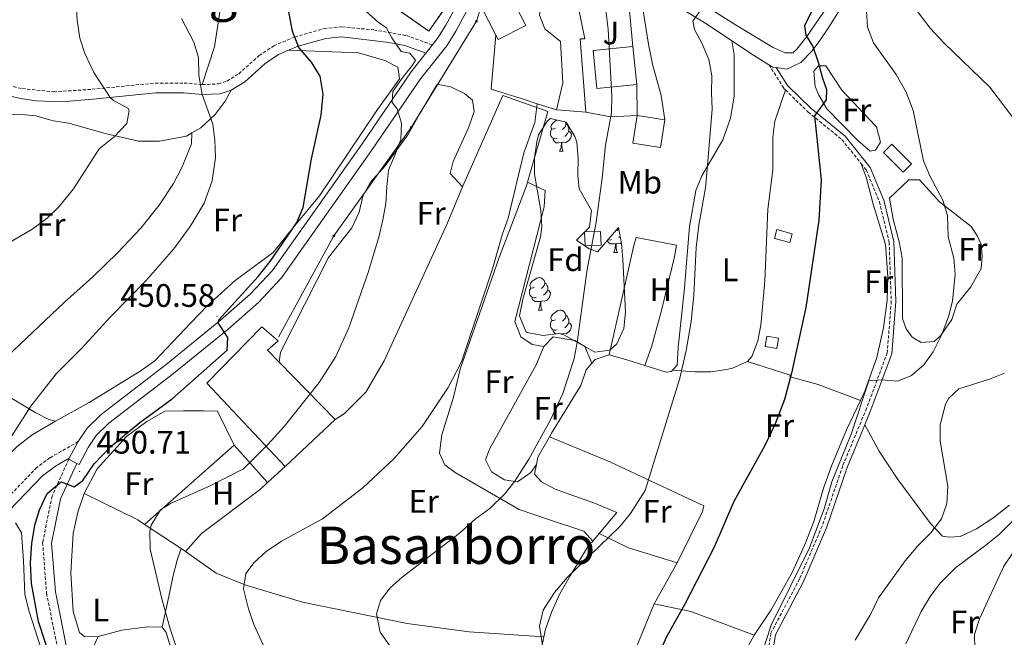
# Model space of a CAD drawing. Units: metres. Extents: x 592825 to 597321, y 4735602 to 4738634.
# Drawn here: x 595085 to 595388, y 4736178 to 4736369 of the extents above; entities that cross this region are included whole.
import ezdxf
from ezdxf.enums import TextEntityAlignment as Align

# ---------------------------------------------------------------- set-up
doc = ezdxf.new("R2010")
doc.units = ezdxf.units.M
doc.header["$MEASUREMENT"] = 0
doc.linetypes.add('TRAZOSX2', pattern=[1.5, 1, -0.5])
for name, color, linetype, lineweight in [('Carátula', 7, 'Continuous', 5), ('Level 15', 1, 'Continuous', 0), ('Level 16', 1, 'Continuous', 13), ('Level 18', 19, 'Continuous', 0), ('Level 21', 19, 'Continuous', 0), ('Level 26', 92, 'Continuous', 0), ('Level 32', 19, 'Continuous', 0), ('Level 35', 92, 'TRAZOSX2', 0), ('Level 36', 19, 'Continuous', 40), ('Level 37', 92, 'Continuous', 0), ('Level 4', 36, 'Continuous', 30), ('Level 41', 19, 'Continuous', 0), ('Level 45', 19, 'Continuous', 0), ('Level 5', 36, 'Continuous', 0), ('Level 52', 19, 'Continuous', 0), ('Level 53', 1, 'Continuous', 0), ('Level 7', 1, 'Continuous', 0)]:
    doc.layers.add(name, color=color, linetype=linetype, lineweight=lineweight)
doc.styles.add('Arial', font='ARIAL.TTF', dxfattribs={"height": 0.2})

# ---------------------------------------------------------------- blocks, each defined once
blk = doc.blocks.new('5PATER')
at = {"layer": 'Carátula', "linetype": 'Continuous', "lineweight": 5}
h = blk.add_hatch(color=250, dxfattribs=at)
edge = h.paths.add_edge_path()
edge.add_ellipse((0, 0), major_axis=(-1.33, -1.34), ratio=0.999422, start_angle=0, end_angle=360)
blk = doc.blocks.new('5PELE')
at = {"layer": 'Carátula', "linetype": 'Continuous', "lineweight": 5}
h = blk.add_hatch(color=9, dxfattribs=at)
edge = h.paths.add_edge_path()
edge.add_arc((0, 0), 2.85, 359.999, 719.999)
at = {"layer": 'Carátula', "color": 252, "linetype": 'Continuous', "lineweight": 5}
blk.add_circle((0, 0, 0), 2.85, dxfattribs=at)

msp = doc.modelspace()

# ---------------------------------------------------------------- linework, layer by layer
at = {"layer": 'Level 15', "linetype": 'Continuous', "lineweight": 13}
for points in [[(595227.01, 4736377.67, 447.63), (595233.31, 4736380.88, 447.08), (595240.36, 4736367.02, 446.57), (595231.83, 4736362.68, 447.33), (595231.15, 4736364.03, 447.37)], [(595231.15, 4736364.03, 447.37), (595224.78, 4736376.54, 447.83), (595227.01, 4736377.67, 447.63)], [(595274.54, 4736348.79, 441.82), (595262.3, 4736347.56, 441.82), (595261.12, 4736359.24, 441.82), (595273.37, 4736360.47, 441.82)], [(595273.37, 4736360.47, 441.82), (595274.54, 4736348.79, 441.82)], [(595274.66, 4736339.19, 436.07), (595273.34, 4736330.71, 436.07), (595281.9, 4736329.38, 435.77), (595283.22, 4736337.86, 435.65)], [(595283.22, 4736337.86, 435.65), (595274.66, 4736339.19, 436.07)], [(595356.54, 4736321.78, 424.43), (595350.54, 4736327.86, 424.43), (595353.1, 4736330.38, 424.19), (595359.1, 4736324.3, 424.19), (595356.54, 4736321.78, 424.43)]]:
    msp.add_polyline3d(points, dxfattribs=at)
at = {"layer": 'Level 15', "color": 1, "linetype": 'Continuous', "lineweight": 0}
for points in [[(595258.49, 4736303.35, 438.06), (595263.41, 4736303.51, 437.56), (595263.55, 4736299.31, 437.06), (595258.63, 4736299.14, 437.56), (595258.49, 4736303.35, 438.06)], [(595317.66, 4736304.1, 428.29), (595322.4, 4736302.83, 428.04), (595321.65, 4736300.06, 428.04), (595316.92, 4736301.33, 428.29), (595317.66, 4736304.1, 428.29)], [(595314.6, 4736271.24, 429.29), (595318.19, 4736270.67, 429.04), (595317.69, 4736267.48, 428.79), (595314.09, 4736268.05, 429.04), (595314.6, 4736271.24, 429.29)]]:
    msp.add_polyline3d(points, dxfattribs=at)
at = {"layer": 'Level 15', "color": 20, "linetype": 'Continuous', "lineweight": 13}
for points in [[(595166.34, 4736231.14, 454.43), (595142.22, 4736256.82, 454.85), (595159.14, 4736274.1, 455.39), (595164.14, 4736269.86, 455.39), (595160.86, 4736266.98, 455.45), (595164.47, 4736263.26, 455.44)], [(595164.47, 4736263.26, 455.44), (595181.66, 4736245.54, 455.39)], [(595181.66, 4736245.54, 455.39), (595166.34, 4736231.14, 454.43)]]:
    msp.add_polyline3d(points, dxfattribs=at)
at = {"layer": 'Level 16', "color": 1, "linetype": 'Continuous', "lineweight": 13, "ltscale": 0.5}
for points in [[(595249.87, 4736340.97, 441.31), (595251.82, 4736349.3, 441.31), (595251.04, 4736362.01, 440.81), (595246.27, 4736365.95, 440.81), (595244.58, 4736370.13, 441.06), (595245.4, 4736377.73, 440.56), (595236.84, 4736389.31, 440.56)], [(595258.85, 4736340.22, 437.31), (595257.12, 4736362.86, 437.06), (595258.56, 4736362.88, 436.56), (595256.48, 4736372.91, 436.56), (595251.87, 4736380.44, 437.06)], [(595273.37, 4736360.47, 435.81), (595272.16, 4736372.52, 435.31)], [(595240.29, 4736344.02, 441.81), (595229.69, 4736347.37, 442.31), (595231.15, 4736364.03, 442.82)], [(595274.66, 4736339.19, 435.81), (595274.54, 4736348.79, 435.81)], [(595240.29, 4736344.02, 441.31), (595243.89, 4736342.88, 441.31)], [(595243.89, 4736342.88, 441.31), (595249.87, 4736340.97, 441.31)], [(595274.66, 4736339.19, 435.56), (595266.46, 4736338.78, 436.06), (595258.85, 4736340.22, 437.31)]]:
    msp.add_polyline3d(points, dxfattribs=at)
at = {"layer": 'Level 18', "color": 20, "linetype": 'TRAZOSX2', "lineweight": 13}
msp.add_polyline3d([(595210.53, 4736365.27, 447.77), (595195.63, 4736375.74, 448.27), (595202.21, 4736385.1, 446.77), (595217.11, 4736374.62, 446.27), (595210.53, 4736365.27, 447.77)], dxfattribs=at)
at = {"layer": 'Level 21', "color": 19, "linetype": 'Continuous', "lineweight": 13}
for points in [[(595211.64, 4736360.97, 442.73), (595213.12, 4736362.83, 442.46), (595215.79, 4736367.03, 441.86), (595220.65, 4736376.06, 440.21), (595219.26, 4736377.89, 440.26), (595211.05, 4736385.99, 439.76), (595206.83, 4736390.72, 439.97), (595202.94, 4736399.07, 440.13), (595201.32, 4736404.36, 440.33), (595200.16, 4736411.38, 440.55), (595200.27, 4736417.37, 440.65), (595202.28, 4736423.23, 440.76), (595203.97, 4736425.87, 440.84), (595210.58, 4736433.75, 441.26), (595218.08, 4736441.44, 441.51), (595220.61, 4736444.91, 441.76), (595222.4, 4736448.81, 442.01), (595222.66, 4736449.92, 442.05)], [(595102.11, 4736232.07, 450.72), (595102.85, 4736231.67, 450.72), (595105.68, 4736236.91, 450.72), (595108.12, 4736240.64, 450.72), (595112.03, 4736244.43, 450.72), (595131.87, 4736259.73, 450.68), (595148.73, 4736273.41, 450.58), (595158.03, 4736281.59, 450.18), (595165.14, 4736289.2, 449.59), (595192.89, 4736328.44, 446.53), (595207.93, 4736350.55, 443.96), (595216.04, 4736360.75, 442.46), (595218.88, 4736365.22, 441.86), (595223.8, 4736374.36, 440.21), (595225.36, 4736388.43, 438.7), (595227.04, 4736393.69, 437.7), (595228.56, 4736394.93, 437.45), (595230.72, 4736394.45, 437.2), (595234.86, 4736391.73, 436.7), (595236.42, 4736389.83, 436.7), (595236.84, 4736389.31, 436.7)], [(595283.22, 4736337.86, 433.19), (595282.1, 4736345.43, 432.69), (595279.37, 4736355.04, 432.24), (595278.16, 4736361.17, 431.97), (595276.31, 4736372.85, 431.44), (595276.47, 4736376.54, 431.19), (595277.69, 4736377.27, 430.94), (595280.89, 4736376.19, 430.94), (595285.33, 4736374, 430.27), (595296.28, 4736367.26, 429.19), (595303.78, 4736362.25, 428.26)], [(595333.39, 4736373.08, 423.64), (595326.95, 4736363.56, 424.64), (595323.86, 4736359.68, 424.99), (595322.6, 4736358.58, 425.14), (595320.24, 4736358.55, 425.65), (595316.53, 4736360.15, 426.4), (595304.95, 4736367.18, 428.15), (595289.03, 4736377.33, 429.65)], [(595317.51, 4736354.02, 426.37), (595320.77, 4736353.52, 426.18), (595325.05, 4736355.52, 425.93), (595328.5, 4736359.11, 425.08), (595330.71, 4736362.06, 424.43), (595333.51, 4736366.18, 423.98), (595339.36, 4736375.5, 423.18)], [(595209.63, 4736358.44, 443.11), (595211.64, 4736360.97, 442.73)], [(595303.78, 4736362.25, 428.26), (595310.46, 4736357.8, 427.43), (595315.25, 4736354.9, 426.63)], [(595102.6, 4736238.75, 450.72), (595105.34, 4736242.93, 450.72), (595109.68, 4736247.15, 450.72), (595129.65, 4736262.54, 450.68), (595146.42, 4736276.15, 450.58), (595155.54, 4736284.17, 450.18), (595162.36, 4736291.47, 449.59), (595189.95, 4736330.49, 446.53), (595205.05, 4736352.68, 443.96), (595209.63, 4736358.44, 443.11)], [(595315.25, 4736354.9, 426.63), (595316.45, 4736354.18, 426.43), (595317.51, 4736354.02, 426.37)], [(595249.87, 4736340.97, 437.45), (595251.27, 4736340.85, 437.29), (595258.85, 4736340.22, 436.45)], [(595099.83, 4736233.63, 450.72), (595102.6, 4736238.75, 450.72)], [(595099.7, 4736233.37, 450.72), (595099.83, 4736233.63, 450.72)], [(595102.11, 4736232.07, 450.72), (595101.36, 4736232.47, 450.72), (595099.7, 4736233.37, 450.72)]]:
    msp.add_polyline3d(points, dxfattribs=at)
at = {"layer": 'Level 21', "color": 19, "linetype": 'TRAZOSX2', "lineweight": 0}
for points in [[(595140.77, 4736348.77, 454.6), (595145.75, 4736348.98, 454.36), (595148.4, 4736349.86, 453.52), (595152.03, 4736352.12, 452.61), (595158.3, 4736357.73, 451.96), (595162.79, 4736360.71, 450.86), (595169.25, 4736363.46, 449.66), (595178.28, 4736366, 448.54), (595183.77, 4736366.59, 447.52), (595193.57, 4736365.61, 445.84), (595203.6, 4736363.89, 444.49), (595211.64, 4736360.97, 442.75)], [(594990.42, 4736365.97, 480.82), (594996.8, 4736365.4, 479.14), (595007.21, 4736365.16, 477.46), (595012.33, 4736364.52, 476.13), (595015.11, 4736363.85, 475.54), (595029.19, 4736359.16, 473.37), (595038.92, 4736356.36, 471.64), (595058.28, 4736353.04, 468.16), (595076.73, 4736349.42, 465.76), (595085.37, 4736347.52, 464.02), (595094.98, 4736346.53, 462.77), (595106.83, 4736347.31, 460), (595126.31, 4736349.25, 457.3), (595135.15, 4736349.25, 455.74), (595140.77, 4736348.77, 454.6)], [(595315.25, 4736354.9, 426.39), (595319.86, 4736347.59, 426.39), (595320.35, 4736347.11, 426.32)], [(595320.35, 4736347.11, 426.32), (595327.34, 4736340.3, 425.38), (595337.71, 4736331.81, 423.38), (595343.68, 4736324.39, 422.58)], [(595343.68, 4736324.39, 422.58), (595345.21, 4736322.47, 422.38), (595349.24, 4736312.68, 421.88), (595352.27, 4736300.21, 421.38), (595352.91, 4736281.96, 421.38), (595351.68, 4736266.15, 420.88), (595345.33, 4736249.04, 419.37), (595337.97, 4736231.3, 418.87), (595331.64, 4736212.76, 419.37), (595324.67, 4736196.46, 419.88), (595315.86, 4736179.73, 419.88), (595313.96, 4736167.81, 419.37), (595315.06, 4736162.08, 418.87), (595317.78, 4736159.94, 418.51)], [(595102.6, 4736238.75, 450.03), (595093.86, 4736233.79, 450.45), (595089.85, 4736230.81, 450.78), (595079.16, 4736219.73, 451.95), (595075.62, 4736215.86, 452.18), (595073.15, 4736212.52, 452.37), (595067.78, 4736204.09, 453), (595062.78, 4736195.49, 453.94), (595060.59, 4736191.46, 454.47), (595054.76, 4736178.98, 456.21), (595050.63, 4736172.14, 457.17), (595043.32, 4736161.16, 458.67), (595038.92, 4736152.3, 460.12), (595035.42, 4736145.05, 461.91), (595033.9, 4736142.97, 462.51), (595031.66, 4736153.38, 464.31), (595031.08, 4736156.53, 464.59)], [(595099.7, 4736233.37, 450.72), (595094.51, 4736222.03, 450.22), (595091.62, 4736207.63, 449.72), (595092.84, 4736192.05, 449.72), (595096.35, 4736174.25, 450.22), (595101.3, 4736156.06, 451.22), (595105.41, 4736139.49, 451.22), (595106.61, 4736125.97, 452.22), (595103.91, 4736112.4, 453.22), (595099.23, 4736093.67, 453.22), (595096.4, 4736074.56, 453.22), (595094.37, 4736056.48, 454.23), (595085.96, 4736026.96, 456.01)]]:
    msp.add_polyline3d(points, dxfattribs=at)
at = {"layer": 'Level 21', "color": 19, "linetype": 'Continuous', "lineweight": 0}
for points in [[(595167.36, 4736359.32, 450.24), (595170.27, 4736360.56, 449.66), (595178.86, 4736362.98, 448.54), (595183.76, 4736363.5, 447.52), (595198.22, 4736361.78, 445), (595203.11, 4736360.81, 444.42), (595209.63, 4736358.44, 442.75)], [(595149.7, 4736347.06, 453.52), (595153.88, 4736349.66, 452.61), (595160.18, 4736355.3, 451.96), (595164.26, 4736358, 450.86), (595167.36, 4736359.32, 450.24)], [(595317.51, 4736354.02, 426.39), (595320.99, 4736348.5, 426.39), (595328.3, 4736341.37, 425.38), (595338.74, 4736332.83, 423.38), (595346.46, 4736323.21, 422.38), (595350.61, 4736313.13, 421.88), (595353.7, 4736300.4, 421.38), (595354.35, 4736281.93, 421.38), (595353.1, 4736265.83, 420.88), (595346.67, 4736248.51, 419.37), (595344.77, 4736243.93, 419.24)], [(595080.89, 4736345.37, 465.76), (595084.82, 4736344.5, 464.02), (595089.76, 4736343.81, 463.48), (595097.31, 4736343.5, 462.39), (595107.1, 4736344.26, 460), (595126.46, 4736346.18, 457.3), (595135.02, 4736346.18, 455.74), (595140.7, 4736345.7, 454.6), (595146.3, 4736345.94, 454.36), (595149.7, 4736347.06, 453.52)], [(595344.77, 4736243.93, 419.24), (595339.32, 4736230.79, 418.87), (595332.99, 4736212.24, 419.37), (595325.97, 4736195.84, 419.88), (595317.24, 4736179.27, 419.88), (595315.42, 4736167.83, 419.37), (595316.37, 4736162.88, 418.87), (595323.24, 4736157.49, 417.87), (595333.95, 4736153.41, 416.37), (595340.75, 4736150.88, 416.37), (595342.59, 4736148.31, 415.37), (595345.8, 4736138.66, 413.37), (595347.24, 4736124.75, 411.36), (595346.32, 4736113.63, 409.86), (595345.99, 4736112.75, 409.71)], [(595099.83, 4736233.63, 450.03), (595095.54, 4736231.22, 450.45), (595091.58, 4736228.22, 450.81), (595081.38, 4736217.62, 451.95)], [(595102.11, 4736232.07, 450.72), (595097.13, 4736221.18, 450.22), (595094.37, 4736207.46, 449.72), (595095.56, 4736192.43, 449.72), (595099.02, 4736174.88, 450.22), (595103.95, 4736156.75, 451.22), (595108.12, 4736139.95, 451.22), (595109.37, 4736125.82, 452.22), (595106.58, 4736111.8, 453.22), (595101.92, 4736093.14, 453.22), (595099.11, 4736074.2, 453.22), (595097.32, 4736058.28, 454.1)]]:
    msp.add_polyline3d(points, dxfattribs=at)
at = {"layer": 'Level 32', "color": 6, "linetype": 'Continuous', "lineweight": 0, "ltscale": 0.5}
msp.add_polyline3d([(595261.23, 4736444.48, 434.96), (595242.4, 4736423.14, 435.8), (595225.17, 4736368.33, 441.31), (595205.08, 4736335.59, 444.6), (595181.26, 4736302.13, 446.74), (595164.25, 4736270.94, 447.6)], dxfattribs=at)
at = {"layer": 'Level 35', "color": 92, "linetype": 'Continuous', "lineweight": 0, "ltscale": 0.5}
msp.add_polyline3d([(595247.96, 4736338.28, 441.26), (595252.84, 4736337.17, 441.26), (595255.5, 4736332.78, 441.26), (595256.05, 4736331, 441.26), (595256.54, 4736325.97, 441.17), (595256.44, 4736320.9, 440.96), (595256.85, 4736316.65, 440.76), (595260.63, 4736309.93, 440.25), (595259.99, 4736304.85, 440.25), (595257.24, 4736302.09, 440.25), (595256.02, 4736300.84, 439.75), (595259.88, 4736298.16, 438.99), (595262.43, 4736297.23, 438.75), (595268.9, 4736304.7, 438.25), (595269.8, 4736299.8, 437.68), (595270.23, 4736294.84, 437.25), (595271.08, 4736278.68, 437.25), (595270.52, 4736273.57, 437.25), (595268.37, 4736268.91, 437.25), (595266.3, 4736266.92, 437.25), (595261.68, 4736266.29, 437.44), (595252.13, 4736271.63, 438.55), (595250.65, 4736272.05, 438.75), (595245.61, 4736271.49, 439.8), (595240.8, 4736272.35, 440.73), (595240.38, 4736272.74, 440.76), (595238.46, 4736277.55, 440.95), (595239.47, 4736282.7, 441.12), (595244.87, 4736301.81, 441.69), (595245.3, 4736305.01, 441.76), (595244.99, 4736309.95, 441.68), (595243.05, 4736321.19, 441.26), (595243.11, 4736326.16, 441.26), (595243.78, 4736331.13, 441.26), (595244.33, 4736333.31, 441.26), (595247.08, 4736337.55, 441.26), (595247.96, 4736338.28, 441.26)], dxfattribs=at)
at = {"layer": 'Level 36', "color": 92, "linetype": 'Continuous', "lineweight": 0}
for points in [[(595147.42, 4736379.3, 452.98), (595145.38, 4736365.7, 453.16), (595144.5, 4736360.42, 453.64), (595140.77, 4736348.77, 454.6)], [(595303.78, 4736362.25, 428.66), (595304.54, 4736357.94, 428.54), (595304.58, 4736345.22, 428.66), (595303.42, 4736338.42, 428.9), (595301.1, 4736331.78, 429.08), (595294.58, 4736320.66, 429.5), (595292.78, 4736316.18, 429.44), (595290.82, 4736305.06, 429.56), (595289.26, 4736286.18, 429.68), (595287.3, 4736267.78, 429.56), (595287.02, 4736262.34, 429.86), (595285.6, 4736260.76, 430.33)], [(595095.54, 4736245.06, 454.66), (595105.94, 4736250.82, 453.82), (595121.62, 4736260.42, 453.94), (595126.14, 4736263.62, 453.94), (595137.26, 4736275.38, 453.58), (595142.26, 4736280.58, 452.98), (595150.94, 4736288.42, 452.14), (595162.58, 4736296.98, 451.42), (595169.42, 4736305.46, 449.74), (595176.9, 4736314.5, 449.38), (595194.5, 4736340.82, 446.92), (595201.5, 4736350.5, 446.2), (595201.02, 4736354.18, 446.02), (595197.02, 4736356.18, 446.2), (595188.82, 4736358.5, 446.8), (595167.36, 4736359.32, 450.24)], [(595329.05, 4736352.89, 425.56), (595330.47, 4736354.55, 425.06), (595332.72, 4736354.58, 425.06), (595337.74, 4736347.05, 424.56), (595347.97, 4736336.21, 423.12), (595348.35, 4736335.7, 423.06), (595349.64, 4736331, 422.56), (595348.03, 4736328.52, 422.56), (595346.39, 4736328.29, 422.56), (595342.64, 4736331.57, 422.87), (595333.1, 4736341.25, 425.06), (595330.58, 4736345.55, 425.43), (595329.52, 4736348.18, 425.56), (595329.05, 4736352.89, 425.56)], [(595164.47, 4736263.26, 447.1), (595164.86, 4736266.34, 446.92), (595179.66, 4736295.54, 446.32), (595186.78, 4736304.66, 445.6), (595189.06, 4736309.46, 445.48), (595190.18, 4736314.34, 445.48), (595192.58, 4736318.74, 445.42), (595197.06, 4736323.7, 445.12), (595204.06, 4736333.3, 444.76), (595207.66, 4736339.7, 444.22), (595213.02, 4736348.74, 442.96), (595213.42, 4736348.82, 442.72), (595217.3, 4736348.1, 442.6), (595221.46, 4736346.02, 442.54), (595223.98, 4736343.94, 442.48), (595224.46, 4736340.5, 442.48), (595222.7, 4736335.46, 442.36), (595217.98, 4736325.06, 442.42), (595217.14, 4736321.38, 442.3), (595220.9, 4736317.22, 441.46)], [(595149.7, 4736347.06, 453.52), (595147.78, 4736343.7, 453.82), (595144.78, 4736339.54, 454.18), (595140.34, 4736335.46, 454.66), (595137.6, 4736333.87, 455.18)], [(595220.9, 4736317.22, 441.46), (595233.34, 4736345.38, 440.32), (595244.58, 4736341.4, 438.84), (595247.14, 4736340.5, 438.58), (595247.13, 4736340.47, 438.58), (595240.93, 4736318.7, 438.92)], [(595308.66, 4736263.4, 427.57), (595309.96, 4736264.97, 427.33), (595311.87, 4736269.77, 427.1), (595312.71, 4736274.65, 427.21), (595314.02, 4736288.29, 427.76), (595314.92, 4736310.37, 427.33), (595316.4, 4736322.49, 426.83), (595316.4, 4736332.59, 426.9), (595317.1, 4736337.49, 426.85), (595320.35, 4736347.11, 426.32)], [(595137.6, 4736333.87, 455.18), (595135.94, 4736332.9, 455.5), (595127.62, 4736331.3, 456.7), (595121.14, 4736331.38, 457.96), (595110.82, 4736333.7, 459.52), (595100.66, 4736336.58, 461.68), (595100.34, 4736336.74, 461.98), (595094.86, 4736337.62, 462.94), (595089.54, 4736339.14, 463.78), (595084.18, 4736339.62, 464.14), (595080.42, 4736339.38, 464.26), (595074.5, 4736336.26, 464.26), (595064.14, 4736325.62, 463.78), (595054.94, 4736315.06, 463.66), (595045.1, 4736306.34, 463.36), (595040.58, 4736301.86, 463.06), (595037.14, 4736297.14, 462.82), (595034.7, 4736292.02, 462.7), (595034.9, 4736283.3, 462.4), (595037.62, 4736279.22, 461.8), (595042.42, 4736275.7, 461.08), (595044.66, 4736274.58, 460.84)], [(595249.5, 4736335.3, 0.01), (595248.96, 4736335.04, 0.01), (595248.44, 4736335.09, 0.01), (595248.17, 4736335.46, 0.01), (595248.12, 4736335.89, 0.01), (595248.28, 4736336.41, 0.01), (595248.76, 4736337, 0.01), (595249.39, 4736337.53, 0.01), (595249.87, 4736337.85, 0.01)], [(595252.54, 4736337.24, 0.01), (595252.68, 4736336.68, 0.01), (595252.57, 4736335.83, 0.01), (595252.14, 4736335.3, 0.01), (595251.72, 4736334.88, 0.01)], [(595252.68, 4736336.68, 0.01), (595253.16, 4736336.37, 0.01), (595253.47, 4736335.73, 0.01), (595253.63, 4736335.41, 0.01), (595253.63, 4736334.83, 0.01), (595253.63, 4736334.4, 0.01), (595253.26, 4736333.71, 0.01), (595252.84, 4736333.23, 0.01), (595252.36, 4736332.81, 0.01)], [(595137.6, 4736333.87, 455.18), (595137.46, 4736330.5, 455.36), (595134.62, 4736323.46, 455.66), (595131.86, 4736318.26, 455.78), (595127.54, 4736311.62, 455.9), (595121.82, 4736304.5, 456.02), (595114.78, 4736297.06, 456.02), (595106.98, 4736289.46, 455.96), (595098.38, 4736281.7, 455.96), (595072.81, 4736257.56, 456.71)], [(595250.08, 4736332.22, 0.01), (595249.66, 4736332.06, 0.01), (595249.07, 4736332.12, 0.01), (595248.6, 4736332.33, 0.01), (595248.17, 4736332.76, 0.01), (595247.96, 4736333.34, 0.01), (595247.96, 4736333.76, 0.01), (595248.01, 4736334.35, 0.01), (595248.44, 4736335.04, 0.01)], [(595253.63, 4736334.4, 0.01), (595254.08, 4736334.15, 0.01), (595254.43, 4736333.54, 0.01), (595254.32, 4736332.81, 0.01), (595254.11, 4736332.17, 0.01), (595253.52, 4736331.43, 0.01), (595252.73, 4736330.95, 0.01), (595251.88, 4736331.06, 0.01), (595251.45, 4736330.93, 0.01)], [(595251.34, 4736330.93, 0.01), (595250.45, 4736330.84, 0.01), (595249.6, 4736330.84, 0.01), (595249.18, 4736331.27, 0.01), (595248.86, 4736331.75, 0.01), (595248.86, 4736332.06, 0.01)], [(595250.8, 4736328.24, 0.01), (595251.23, 4736329.4, 0.01), (595251.34, 4736330.93, 0.01), (595251.45, 4736330.93, 0.01), (595251.48, 4736330.34, 0.01), (595251.52, 4736329.66, 0.01), (595251.59, 4736329.04, 0.01), (595251.7, 4736328.64, 0.01), (595251.92, 4736328.24, 0.01)], [(595250.8, 4736328.24, 0.01), (595251.92, 4736328.24, 0.01)], [(595343.44, 4736251.48, 421.61), (595344.78, 4736254.34, 421.71), (595348.46, 4736264.66, 421.89), (595350.54, 4736273.86, 421.95), (595351.62, 4736282.26, 421.83), (595351.82, 4736289.62, 421.83), (595351.18, 4736299.46, 421.89), (595347.3, 4736311.94, 422.61), (595345.22, 4736320.26, 422.67), (595343.68, 4736324.39, 422.52)], [(595240.93, 4736318.7, 438.92), (595240.62, 4736317.62, 438.94), (595232.22, 4736295.54, 439), (595220.14, 4736261.06, 439.3), (595218.1, 4736252.42, 439.18), (595214.54, 4736240.9, 438.82), (595213.86, 4736235.22, 438.1), (595215.46, 4736231.62, 437.62), (595218.62, 4736229.22, 436.9), (595238.38, 4736217.86, 434.44), (595247.34, 4736214.74, 432.76), (595258.22, 4736211.22, 431.26), (595261.06, 4736208.1, 430.42)], [(595240.93, 4736318.7, 438.92), (595246.3, 4736316.1, 438.42), (595246.05, 4736311.11, 438.42), (595236.97, 4736275.77, 438.42), (595238.87, 4736271.08, 437.92), (595242.39, 4736268.67, 437.42), (595245.98, 4736268.1, 436.25)], [(595356.34, 4736276.74, 420.45), (595356.31, 4736295.4, 420.45), (595355.35, 4736300.3, 420.61), (595353.49, 4736307.27, 420.95), (595352.35, 4736313.78, 421.09), (595358.3, 4736319.38, 420.61), (595361.58, 4736319.38, 420.49), (595367.74, 4736312.66, 420.01), (595377.5, 4736305.06, 419.47), (595379.5, 4736302.02, 419.35), (595380.62, 4736299.54, 419.35), (595380.9, 4736295.94, 419.35), (595380.62, 4736292.1, 419.41), (595377.46, 4736286.5, 419.59), (595373.1, 4736281.06, 419.65), (595371.54, 4736276.42, 419.65), (595368.1, 4736271.38, 419.89), (595366.1, 4736269.62, 419.95), (595362.14, 4736269.3, 420.31), (595359.3, 4736270.98, 420.43), (595357.5, 4736273.54, 420.43), (595356.34, 4736276.74, 420.45)], [(595181.66, 4736245.54, 442.85), (595184.58, 4736247.38, 442.79), (595191.14, 4736254.02, 443.15), (595196.74, 4736263.62, 443.63), (595216.06, 4736305.62, 442.31), (595220.9, 4736317.22, 441.46)], [(595268.98, 4736304.27, 0.01), (595268.86, 4736304.12, 0.01), (595268.44, 4736303.69, 0.01)], [(595268.05, 4736299.74, 0.01), (595267.16, 4736299.66, 0.01), (595266.32, 4736299.66, 0.01), (595265.89, 4736300.09, 0.01), (595265.57, 4736300.56, 0.01), (595265.57, 4736300.86, 0.01)], [(595266.79, 4736301.04, 0.01), (595266.37, 4736300.88, 0.01), (595265.78, 4736300.94, 0.01), (595265.68, 4736300.98, 0.01)], [(595277, 4736262.21, 431.81), (595279.18, 4736268.26, 432.05), (595282.18, 4736279.14, 432.35), (595286.22, 4736295.7, 432.41), (595286.74, 4736299.3, 432.83), (595274.34, 4736301.7, 433.79), (595273.62, 4736299.22, 433.61), (595266.1, 4736265.46, 433.16)], [(595267.51, 4736297.06, 0.01), (595267.94, 4736298.22, 0.01), (595268.05, 4736299.74, 0.01), (595268.16, 4736299.74, 0.01), (595268.2, 4736299.16, 0.01), (595268.23, 4736298.47, 0.01), (595268.3, 4736297.86, 0.01), (595268.42, 4736297.46, 0.01), (595268.63, 4736297.06, 0.01)], [(595269.77, 4736299.97, 0.01), (595269.44, 4736299.77, 0.01), (595268.59, 4736299.87, 0.01), (595268.16, 4736299.74, 0.01)], [(595269.41, 4736301.92, 0.01), (595269.07, 4736301.63, 0.01)], [(595267.51, 4736297.06, 0.01), (595268.63, 4736297.06, 0.01)], [(595243.02, 4736286.35, 0.01), (595242.49, 4736286.08, 0.01), (595241.96, 4736286.14, 0.01), (595241.69, 4736286.51, 0.01), (595241.64, 4736286.93, 0.01), (595241.8, 4736287.45, 0.01), (595242.28, 4736288.05, 0.01), (595242.91, 4736288.58, 0.01), (595243.81, 4736289.16, 0.01), (595244.56, 4736289.32, 0.01), (595244.98, 4736289.27, 0.01), (595245.51, 4736288.95, 0.01), (595246.04, 4736288.37, 0.01), (595246.2, 4736287.73, 0.01), (595246.09, 4736286.88, 0.01), (595245.67, 4736286.35, 0.01), (595245.25, 4736285.92, 0.01)], [(595246.2, 4736287.73, 0.01), (595246.68, 4736287.41, 0.01), (595246.99, 4736286.77, 0.01), (595247.15, 4736286.45, 0.01), (595247.15, 4736285.87, 0.01), (595247.15, 4736285.45, 0.01), (595246.78, 4736284.76, 0.01), (595246.36, 4736284.28, 0.01), (595245.88, 4736283.86, 0.01)], [(595243.6, 4736283.27, 0.01), (595243.18, 4736283.11, 0.01), (595242.59, 4736283.17, 0.01), (595242.12, 4736283.38, 0.01), (595241.69, 4736283.8, 0.01), (595241.48, 4736284.39, 0.01), (595241.48, 4736284.81, 0.01), (595241.53, 4736285.39, 0.01), (595241.96, 4736286.08, 0.01)], [(595247.15, 4736285.45, 0.01), (595247.61, 4736285.2, 0.01), (595247.95, 4736284.58, 0.01), (595247.84, 4736283.86, 0.01), (595247.63, 4736283.22, 0.01), (595247.05, 4736282.48, 0.01), (595246.25, 4736282, 0.01), (595245.4, 4736282.1, 0.01), (595244.97, 4736281.97, 0.01)], [(595244.86, 4736281.97, 0.01), (595243.97, 4736281.89, 0.01), (595243.13, 4736281.89, 0.01), (595242.7, 4736282.32, 0.01), (595242.38, 4736282.79, 0.01), (595242.38, 4736283.11, 0.01)], [(595244.32, 4736279.29, 0.01), (595244.75, 4736280.45, 0.01), (595244.86, 4736281.97, 0.01), (595244.97, 4736281.97, 0.01), (595245.01, 4736281.39, 0.01), (595245.04, 4736280.7, 0.01), (595245.11, 4736280.09, 0.01), (595245.23, 4736279.69, 0.01), (595245.44, 4736279.29, 0.01)], [(595244.32, 4736279.29, 0.01), (595245.44, 4736279.29, 0.01)], [(595249.49, 4736276.31, 0.01), (595248.96, 4736276.05, 0.01), (595248.43, 4736276.1, 0.01), (595248.17, 4736276.47, 0.01), (595248.11, 4736276.9, 0.01), (595248.27, 4736277.42, 0.01), (595248.75, 4736278.01, 0.01), (595249.39, 4736278.54, 0.01), (595250.29, 4736279.13, 0.01), (595251.03, 4736279.29, 0.01), (595251.46, 4736279.23, 0.01), (595251.99, 4736278.92, 0.01), (595252.52, 4736278.33, 0.01), (595252.68, 4736277.69, 0.01), (595252.57, 4736276.84, 0.01), (595252.14, 4736276.31, 0.01), (595251.72, 4736275.89, 0.01)], [(595250.08, 4736273.23, 0.01), (595249.65, 4736273.07, 0.01), (595249.07, 4736273.13, 0.01), (595248.59, 4736273.34, 0.01), (595248.17, 4736273.77, 0.01), (595247.95, 4736274.35, 0.01), (595247.95, 4736274.77, 0.01), (595248.01, 4736275.36, 0.01), (595248.43, 4736276.05, 0.01)], [(595253.63, 4736275.41, 0.01), (595254.08, 4736275.16, 0.01), (595254.43, 4736274.55, 0.01), (595254.32, 4736273.82, 0.01), (595254.11, 4736273.18, 0.01), (595253.52, 4736272.44, 0.01), (595252.73, 4736271.96, 0.01), (595251.88, 4736272.07, 0.01), (595251.45, 4736271.94, 0.01)], [(595252.68, 4736277.69, 0.01), (595253.15, 4736277.38, 0.01), (595253.47, 4736276.74, 0.01), (595253.63, 4736276.42, 0.01), (595253.63, 4736275.84, 0.01), (595253.63, 4736275.41, 0.01), (595253.26, 4736274.72, 0.01), (595252.84, 4736274.24, 0.01), (595252.36, 4736273.82, 0.01)], [(595044.66, 4736274.58, 460.84), (595041.62, 4736268.82, 460.96), (595039.58, 4736264.1, 461.14), (595037.78, 4736258.82, 461.56), (595033.98, 4736248.1, 461.62), (595032.38, 4736242.42, 461.56), (595031.74, 4736237.46, 461.56), (595033.46, 4736233.7, 461.08), (595036.5, 4736231.46, 460.24), (595043.14, 4736227.54, 458.68), (595054.9, 4736220.82, 457.3), (595060.78, 4736215.86, 457.12), (595065.26, 4736216.34, 456.04), (595068.22, 4736218.82, 455.62), (595076.98, 4736230.74, 455.2), (595083.82, 4736237.22, 455.08), (595088.38, 4736240.9, 454.78), (595095.54, 4736245.06, 454.66)], [(595249.53, 4736271.93, 0.01), (595249.18, 4736272.28, 0.01), (595248.86, 4736272.76, 0.01), (595248.86, 4736273.07, 0.01)], [(595245.98, 4736268.1, 436.25), (595248.78, 4736271.06, 435.59), (595255.5, 4736269.94, 434.93), (595258.54, 4736268.02, 434.87), (595260.74, 4736262.97, 433.36)], [(595251.34, 4736271.94, 0.01), (595251.13, 4736271.92, 0.01)], [(595251.33, 4736271.86, 0.01), (595251.34, 4736271.94, 0.01), (595251.45, 4736271.94, 0.01), (595251.46, 4736271.82, 0.01)], [(595243.63, 4736231.69, 433.91), (595241.98, 4736229.22, 434.09), (595237.86, 4736226.34, 434.87), (595233.82, 4736226.98, 435.41), (595229.78, 4736229.46, 436.07), (595227.98, 4736233.14, 436.43), (595229.22, 4736236.42, 436.43), (595243.58, 4736262.42, 436.61), (595245.98, 4736268.1, 436.25)], [(595266.1, 4736265.46, 433.16), (595261.7, 4736264.1, 433.34), (595260.74, 4736262.97, 433.36)], [(595277, 4736262.21, 431.81), (595271.14, 4736264.02, 432.86), (595266.1, 4736265.46, 433.16)], [(595285.6, 4736260.76, 430.33), (595292.38, 4736260.23, 429.83), (595297.33, 4736260.29, 429.29), (595302.25, 4736261.03, 428.58), (595304.06, 4736261.41, 428.33), (595308.66, 4736263.4, 427.57)], [(595343.44, 4736251.48, 421.61), (595330.42, 4736256.34, 423.27), (595321.74, 4736258.74, 423.75), (595321.78, 4736259.28, 423.75), (595308.66, 4736263.4, 427.57)], [(595260.74, 4736262.97, 433.36), (595258.98, 4736260.9, 433.4), (595257.38, 4736256.1, 433.28), (595248.3, 4736241.38, 434.24), (595247.66, 4736240.24, 434.19)], [(595285.6, 4736260.76, 430.33), (595285.22, 4736260.34, 430.46), (595283.58, 4736260.18, 430.64), (595277, 4736262.21, 431.81)], [(595072.81, 4736257.56, 456.71), (595089.54, 4736247.62, 454.96), (595093.54, 4736245.54, 454.72), (595095.54, 4736245.06, 454.66)], [(595310.7, 4736179.14, 421.89), (595315.94, 4736186.98, 421.95), (595322.5, 4736198.66, 421.65), (595326.62, 4736207.78, 421.53), (595329.1, 4736214.18, 421.23), (595332.02, 4736224.42, 420.99), (595334.58, 4736231.46, 421.11), (595339.18, 4736242.42, 421.29), (595343.44, 4736251.48, 421.61)], [(595104.42, 4736222.74, 447.94), (595108.42, 4736230.42, 448.06), (595117.42, 4736240.34, 448.54), (595123.7, 4736244.98, 448.6), (595129.26, 4736248.1, 448.36), (595134.98, 4736248.26, 448.24), (595141.18, 4736248.26, 447.64), (595145.42, 4736248.1, 446.86), (595150.62, 4736237.62, 445.18)], [(595344.77, 4736243.93, 419.21), (595349.22, 4736235.78, 418.16), (595354.74, 4736227.38, 416.84), (595365.02, 4736213.54, 414.26), (595368.7, 4736209.62, 413.12), (595370.82, 4736209.3, 412.94), (595374.1, 4736209.54, 412.64), (595379.14, 4736211.94, 412.04), (595384.14, 4736215.22, 411.74), (595389.3, 4736219.22, 411.2)], [(595247.66, 4736240.24, 434.19), (595244.1, 4736233.94, 433.94), (595243.63, 4736231.69, 433.91)], [(595247.66, 4736240.24, 434.19), (595266.22, 4736232.5, 431.67), (595295.18, 4736218.98, 426.93), (595294.78, 4736217.22, 426.57), (595287.02, 4736201.38, 426.63)], [(595123.02, 4736213.27, 445.07), (595150.62, 4736237.62, 445.18)], [(595150.62, 4736237.62, 445.18), (595160.9, 4736226.18, 444.22)], [(595160.9, 4736226.18, 444.22), (595166.34, 4736231.14, 444.52)], [(595243.63, 4736231.69, 433.91), (595243.02, 4736228.74, 433.88), (595245.18, 4736226.34, 433.52), (595249.46, 4736224.1, 432.92), (595261.58, 4736219.78, 431.78), (595268.38, 4736216.9, 430.34), (595263.01, 4736210.44, 430.4)], [(595160.9, 4736226.18, 444.22), (595158.66, 4736224.1, 444.64), (595140.58, 4736210.42, 444.82), (595135.58, 4736204.9, 444.76)], [(595108.7, 4736178.74, 447.34), (595104.58, 4736178.66, 447.58), (595102.98, 4736179.94, 447.64), (595100.98, 4736186.42, 447.64), (595100.26, 4736198.34, 447.64), (595101.06, 4736210.42, 447.88), (595102.42, 4736217.06, 447.94), (595104.42, 4736222.74, 447.94)], [(595123.02, 4736213.27, 445.07), (595120.94, 4736214.66, 445.12), (595104.42, 4736222.74, 447.94)], [(595083.22, 4736213.7, 452.43), (595085.1, 4736210.66, 452.43), (595085.7, 4736202.18, 452.19), (595086.1, 4736191.7, 452.19), (595087.5, 4736186.42, 452.19), (595095.26, 4736162.1, 452.61), (595099.78, 4736145.06, 453.33), (595101.64, 4736136.4, 453.52), (595102.14, 4736134.1, 453.57), (595102.38, 4736123.22, 454.05), (595101.22, 4736114.98, 454.29), (595098.9, 4736107.22, 454.77), (595094.3, 4736095.22, 455.19), (595092.9, 4736088.34, 455.19), (595091.46, 4736066.42, 456.51), (595090.78, 4736060.58, 456.87), (595089.02, 4736054.02, 457.53), (595085.46, 4736048.5, 458.67), (595082.3, 4736045.7, 459.03)], [(595134.23, 4736205.8, 444.79), (595123.02, 4736213.27, 445.07)], [(595263.01, 4736210.44, 430.4), (595261.06, 4736208.1, 430.42)], [(595263.01, 4736210.44, 430.4), (595271.99, 4736206.02, 429.77), (595287.02, 4736201.38, 426.63)], [(595128.46, 4736181.62, 444.58), (595130.78, 4736192.52, 444.08), (595131.78, 4736197.5, 443.36), (595133, 4736202.28, 443.46), (595134.23, 4736205.8, 444.79)], [(595135.58, 4736204.9, 444.76), (595134.23, 4736205.8, 444.79)], [(595261.06, 4736208.1, 430.42), (595260.7, 4736207.7, 430.42), (595260.22, 4736207.54, 430.42), (595254.06, 4736197.38, 429.82), (595250.9, 4736191.86, 429.82), (595248.38, 4736186.42, 429.58), (595246.42, 4736180.98, 429.58), (595245.96, 4736178.63, 429.71)], [(595135.58, 4736204.9, 444.76), (595145.06, 4736198.26, 441.46), (595154.18, 4736194.5, 440.14), (595171.62, 4736189.3, 437.74), (595203.9, 4736182.74, 434.14), (595222.98, 4736180.18, 431.38), (595245.96, 4736178.63, 429.71)], [(595287.02, 4736201.38, 426.63), (595279.9, 4736188.74, 426.03)], [(595241.54, 4736133.46, 429.4), (595249.81, 4736128.64, 427.9), (595254.78, 4736127.77, 427.2), (595257.19, 4736128.53, 426.89), (595260.83, 4736131.92, 426.41), (595263.04, 4736136.81, 426.39), (595266.16, 4736149.16, 425.89), (595271.55, 4736168.43, 426.41), (595279.9, 4736188.74, 426.03)], [(595279.9, 4736188.74, 426.03), (595291.18, 4736186.42, 423.81), (595310.7, 4736179.14, 421.89)], [(595108.7, 4736178.74, 447.34), (595116.02, 4736180.66, 445.54), (595123.94, 4736181.7, 444.82), (595128.46, 4736181.62, 444.58)], [(595128.46, 4736181.62, 444.58), (595129.66, 4736179.94, 444.46), (595135.3, 4736161.14, 444.7), (595140.9, 4736139.94, 445.06), (595141.24, 4736136.67, 445.31), (595141.46, 4736134.5, 445.48), (595141.54, 4736130.02, 445.42), (595140.58, 4736126.9, 445.48)], [(595128.21, 4736125.29, 447.28), (595126.3, 4736125.86, 447.52), (595122.46, 4736128.66, 447.76), (595118.58, 4736133.54, 448), (595117.58, 4736136.51, 447.97), (595110.86, 4736156.58, 447.82), (595107.5, 4736164.74, 447.64), (595106.38, 4736170.58, 447.64), (595106.7, 4736174.26, 447.58), (595108.7, 4736178.74, 447.34)], [(595310.7, 4736179.14, 421.89), (595306.26, 4736171.06, 422.07), (595302.46, 4736160.5, 422.13), (595298.1, 4736149.7, 421.65), (595292.13, 4736137.67, 421.71), (595291.3, 4736131.3, 421.83), (595288.7, 4736119.22, 422.31), (595284.98, 4736114.26, 423.03), (595280.98, 4736112.42, 423.75), (595271.82, 4736110.74, 424.77), (595261.18, 4736107.3, 426.39), (595256.18, 4736104.82, 427.53), (595249.3, 4736098.9, 428.49), (595244.02, 4736094.74, 429.57)], [(595245.96, 4736178.63, 429.71), (595245.34, 4736175.46, 429.88), (595245.06, 4736169.22, 429.94), (595245.33, 4736158.02, 429.94)]]:
    msp.add_polyline3d(points, dxfattribs=at)
at = {"layer": 'Level 4', "color": 36, "linetype": 'Continuous', "lineweight": 30}
for points in [[(595094.58, 4736170.5, 450.01), (595090.34, 4736183.38, 450.01), (595088.17, 4736195.04, 450.01), (595087.91, 4736201.42, 450.01), (595088.28, 4736207.33, 450.01), (595089.22, 4736212.98, 450.01), (595090.6, 4736217.79, 450.01), (595092.98, 4736222.74, 450.01), (595097.3, 4736226.34, 450.01), (595101.3, 4736224.82, 450.01), (595104.02, 4736226.82, 450.01), (595107.46, 4736231.94, 450.01), (595112.62, 4736237.3, 450.01), (595121.58, 4736244.66, 450.01), (595131.5, 4736251.94, 450.01), (595148.46, 4736266.9, 450.01), (595148.64, 4736270.85, 450.01), (595145.66, 4736275.4, 450.01), (595145.9, 4736276.26, 450.01), (595158.01, 4736289.61, 450.01), (595161.69, 4736294.29, 450.01), (595169.86, 4736306.26, 450.01), (595171.79, 4736310.89, 450.01), (595174.38, 4736325.86, 450.01), (595177.38, 4736339.38, 450.01), (595177.98, 4736345.86, 450.01), (595177.06, 4736351.38, 450.01), (595174.43, 4736355.64, 450.01), (595170.46, 4736360.24, 450.01), (595168.58, 4736365.27, 450.01), (595167.22, 4736372.34, 450.01)], [(595328.5, 4736371.43, 425.01), (595326.2, 4736366.96, 425.01), (595326.58, 4736364.01, 425.01), (595328.77, 4736360.54, 425.01), (595330.45, 4736355.66, 425.01), (595331.79, 4736350.7, 425.01), (595332.94, 4736347.3, 425.01), (595332.82, 4736344.02, 425.01), (595329.24, 4736339.18, 425.01), (595331.34, 4736319.42, 425.01), (595330.66, 4736306.98, 425.01), (595326.59, 4736280.04, 425.01), (595322.22, 4736259.82, 425.01), (595320.01, 4736251.76, 425.01), (595317.14, 4736244.24, 425.01), (595313.9, 4736237.32, 425.01), (595304.42, 4736220.34, 425.01), (595298.4, 4736206.24, 425.01), (595289.32, 4736188.65, 425.01), (595283.73, 4736178.59, 425.01), (595281.7, 4736174.02, 425.01)]]:
    msp.add_polyline3d(points, dxfattribs=at)
at = {"layer": 'Level 5', "color": 36, "linetype": 'Continuous', "lineweight": 0}
for points in [[(595079.21, 4736298.86, 460.01), (595088.3, 4736304.1, 460.01), (595093.06, 4736307.62, 460.01), (595096.65, 4736311.1, 460.01), (595101.1, 4736316.61, 460.01), (595108.98, 4736328.98, 460.01), (595113.66, 4736332.66, 460.01), (595117.58, 4736336.74, 460.01), (595118.22, 4736340.74, 460.01), (595117.86, 4736341.46, 460.01), (595113.39, 4736343.89, 460.01), (595112.45, 4736344.79, 460.01), (595107.38, 4736352.5, 460.01), (595104.62, 4736358.34, 460.01), (595103.07, 4736363.09, 460.01), (595102.2, 4736368.65, 460.01), (595101.42, 4736381.46, 460.01)], [(595199.78, 4736174.1, 435.01), (595195.58, 4736180.02, 435.01), (595194.38, 4736185.7, 435.01), (595195.62, 4736189.78, 435.01), (595198.58, 4736193.7, 435.01), (595202.32, 4736197.03, 435.01), (595219.84, 4736210.45, 435.01), (595224.82, 4736214.9, 435.01), (595229.34, 4736218.18, 435.01), (595233.94, 4736222.66, 435.01), (595237, 4736226.62, 435.01), (595241.36, 4736233.37, 435.01), (595248.02, 4736245.46, 435.01), (595251.74, 4736253.54, 435.01), (595255.26, 4736264.42, 435.01), (595256.22, 4736269.33, 435.01), (595259.16, 4736291.2, 435.01), (595262.1, 4736306.42, 435.01), (595263.86, 4736319.9, 435.01), (595264.94, 4736330.06, 435.01), (595266.81, 4736340.05, 435.01), (595266.83, 4736345.24, 435.01), (595265.76, 4736365.85, 435.01), (595263.59, 4736383.22, 435.01)], [(595246.35, 4736170.86, 430.01), (595244.62, 4736181.94, 430.01), (595245.68, 4736186.79, 430.01), (595249.25, 4736192.3, 430.01), (595253.18, 4736196.98, 430.01), (595269.42, 4736212.74, 430.01), (595272.6, 4736216.59, 430.01), (595277.14, 4736223.69, 430.01), (595287.82, 4736258.35, 430.01), (595289.76, 4736266.83, 430.01), (595291.3, 4736275.75, 430.01), (595292.12, 4736283.88, 430.01), (595292.82, 4736298.58, 430.01), (595293.66, 4736305.46, 430.01), (595295.72, 4736316.96, 430.01), (595296.38, 4736323.8, 430.01), (595297.72, 4736341.24, 430.01), (595297.59, 4736346.28, 430.01), (595297.66, 4736351.46, 430.01), (595296.78, 4736356.49, 430.01), (595294.71, 4736361.3, 430.01), (595292.3, 4736365.77, 430.01), (595291.86, 4736368.32, 430.01), (595294.7, 4736372.46, 430.01)], [(595191.28, 4736371.24, 445.01), (595195.08, 4736367.86, 445.01), (595197.39, 4736366.35, 445.01), (595199.11, 4736363.14, 445.01), (595202.05, 4736359.01, 445.01), (595204.68, 4736358.44, 445.01), (595206.46, 4736356.31, 445.01), (595205.47, 4736354.75, 445.01), (595202.29, 4736350.75, 445.01), (595199.45, 4736346.61, 445.01), (595199.23, 4736343.25, 445.01), (595200.8, 4736341.25, 445.01), (595202.06, 4736336.9, 445.01), (595201.86, 4736331.85, 445.01), (595200.04, 4736327.06, 445.01), (595198.08, 4736322.39, 445.01), (595197.61, 4736317.28, 445.01), (595197.27, 4736312.17, 445.01), (595196.4, 4736307.05, 445.01), (595195.25, 4736302.12, 445.01), (595191.94, 4736291.22, 445.01), (595185.9, 4736273.84, 445.01), (595181.92, 4736265.03, 445.01), (595176.81, 4736256.99, 445.01), (595165.97, 4736243.45, 445.01), (595160.94, 4736237.85, 445.01), (595153.42, 4736230.34, 445.01), (595143.38, 4736225.22, 445.01), (595130.98, 4736219.7, 445.01), (595127.86, 4736217.78, 445.01), (595125.02, 4736213.06, 445.01), (595124.6, 4736211.01, 445.01), (595124.74, 4736205.63, 445.01), (595128.46, 4736189.94, 445.01), (595130.91, 4736181.04, 445.01), (595137.54, 4736161.3, 445.01)], [(595312.86, 4736172.74, 420.01), (595315.98, 4736182.25, 420.01), (595327.78, 4736206.02, 420.01), (595332.21, 4736218.02, 420.01), (595334.66, 4736226.34, 420.01), (595340.52, 4736241.1, 420.01), (595346.02, 4736257.54, 420.01), (595349.84, 4736257.8, 420.01), (595354.86, 4736257.38, 420.01), (595359.1, 4736259.14, 420.01), (595362.89, 4736262.4, 420.01), (595365.85, 4736266.46, 420.01), (595368.33, 4736271.57, 420.01), (595370.58, 4736277.22, 420.01), (595371.73, 4736282.08, 420.01), (595372.54, 4736290.34, 420.01), (595372.2, 4736295.32, 420.01), (595370.46, 4736301.86, 420.01), (595370.22, 4736308.42, 420.01), (595368.77, 4736313.2, 420.01), (595364.78, 4736320.66, 420.01), (595362.86, 4736325.27, 420.01), (595359.63, 4736340.81, 420.01), (595357.46, 4736346.41, 420.01), (595354.47, 4736351.91, 420.01), (595347.46, 4736361.62, 420.01), (595345.62, 4736366.42, 420.01), (595345.25, 4736371.41, 420.01)], [(595390.64, 4736338.18, 415.01), (595383.29, 4736347.99, 415.01), (595369.18, 4736361.54, 415.01), (595364.9, 4736366.18, 415.01), (595360.94, 4736371.3, 415.01)], [(595082.18, 4736240.5, 455.01), (595087.95, 4736249.73, 455.01), (595095.78, 4736259.67, 455.01), (595103.5, 4736267.3, 455.01), (595112.5, 4736277.22, 455.01), (595123.42, 4736288.34, 455.01), (595131.97, 4736298.19, 455.01), (595137.02, 4736305.07, 455.01), (595141.33, 4736312.28, 455.01), (595143.85, 4736319.09, 455.01), (595144.86, 4736326.26, 455.01), (595144.66, 4736331.62, 455.01), (595144.04, 4736336.58, 455.01), (595140.7, 4736345.7, 455.01), (595139.7, 4736351.7, 455.01), (595139.58, 4736357.06, 455.01), (595138.22, 4736361.86, 455.01), (595134.38, 4736369.14, 455.01)], [(595161.74, 4736171.22, 440.01), (595156.66, 4736182.42, 440.01), (595154.98, 4736187.22, 440.01), (595153.42, 4736193.38, 440.01), (595154.14, 4736198.1, 440.01), (595156.78, 4736201.54, 440.01), (595160.48, 4736204.9, 440.01), (595165.2, 4736208.06, 440.01), (595177.81, 4736214.98, 440.01), (595190.22, 4736224.5, 440.01), (595199.72, 4736233.47, 440.01), (595208.46, 4736243.46, 440.01), (595216.44, 4736255.48, 440.01), (595220.62, 4736263.38, 440.01), (595230.1, 4736292.02, 440.01), (595233.26, 4736302.74, 440.01), (595234.95, 4736307.6, 440.01), (595239.8, 4736327.69, 440.01), (595243.16, 4736337.11, 440.01), (595243.89, 4736342.88, 440.01)], [(595341.8, 4736177.63, 415.01), (595346.54, 4736185.46, 415.01), (595348.98, 4736190.58, 415.01), (595357.22, 4736202.02, 415.01), (595361.14, 4736206.66, 415.01), (595365.06, 4736210.66, 415.01), (595368.34, 4736214.98, 415.01), (595370.01, 4736219.69, 415.01), (595370.28, 4736225.02, 415.01), (595367.98, 4736238.9, 415.01), (595368, 4736243.89, 415.01), (595369.63, 4736250.29, 415.01), (595370.62, 4736252.1, 415.01), (595373.7, 4736254.98, 415.01), (595383.18, 4736258.02, 415.01), (595387.82, 4736259.89, 415.01)], [(595357.38, 4736176.5, 410.01), (595362.14, 4736186.42, 410.01), (595365.06, 4736191.3, 410.01), (595368.06, 4736195.29, 410.01), (595372.82, 4736200.02, 410.01), (595382.46, 4736207.14, 410.01), (595386.3, 4736210.34, 410.01), (595390.91, 4736214.96, 410.01)], [(595388.5, 4736065.22, 405.01), (595385.86, 4736070.26, 405.01), (595382.41, 4736073.88, 405.01), (595377.58, 4736077.06, 405.01), (595373.72, 4736080.21, 405.01), (595370.43, 4736085.15, 405.01), (595369.86, 4736086.74, 405.01), (595368.86, 4736091.64, 405.01), (595368.82, 4736097.18, 405.01), (595369.97, 4736102.73, 405.01), (595372.11, 4736108.09, 405.01), (595378.46, 4736119.62, 405.01), (595380.1, 4736124.35, 405.01), (595382.59, 4736138.28, 405.01), (595384.26, 4736150.28, 405.01), (595384.28, 4736157.81, 405.01), (595383.42, 4736164.24, 405.01), (595381.22, 4736170.34, 405.01), (595378.62, 4736175.06, 405.01), (595378.54, 4736179.38, 405.01), (595380.05, 4736184.14, 405.01), (595387.54, 4736200.34, 405.01), (595390.38, 4736204.45, 405.01)]]:
    msp.add_polyline3d(points, dxfattribs=at)
at = {"layer": 'Level 52', "color": 1, "linetype": 'Continuous', "lineweight": 13}
for points in [[(595231.15, 4736364.03, 447.37), (595224.78, 4736376.54, 447.83), (595227.01, 4736377.67, 447.63), (595233.31, 4736380.88, 447.08), (595240.36, 4736367.02, 446.57), (595231.83, 4736362.68, 447.33), (595231.15, 4736364.03, 447.37)], [(595274.54, 4736348.79, 441.82), (595262.3, 4736347.56, 441.82), (595261.12, 4736359.24, 441.82), (595273.37, 4736360.47, 441.82), (595274.54, 4736348.79, 441.82)], [(595274.66, 4736339.19, 436.07), (595283.22, 4736337.86, 435.65), (595281.9, 4736329.38, 435.77), (595273.34, 4736330.71, 436.07), (595274.66, 4736339.19, 436.07)], [(595356.54, 4736321.78, 424.43), (595350.54, 4736327.86, 424.43), (595353.1, 4736330.38, 424.19), (595359.1, 4736324.3, 424.19), (595356.54, 4736321.78, 424.43)], [(595181.66, 4736245.54, 455.39), (595166.34, 4736231.14, 454.43), (595142.22, 4736256.82, 454.85), (595159.14, 4736274.1, 455.39), (595164.14, 4736269.86, 455.39), (595160.86, 4736266.98, 455.45), (595164.47, 4736263.26, 455.44), (595181.66, 4736245.54, 455.39)]]:
    msp.add_polyline3d(points, close=True, dxfattribs=at)
at = {"layer": 'Level 52', "color": 1, "linetype": 'Continuous', "lineweight": 0}
for points in [[(595258.49, 4736303.35, 438.06), (595263.41, 4736303.51, 437.56), (595263.55, 4736299.31, 437.06), (595258.63, 4736299.14, 437.56), (595258.49, 4736303.35, 438.06)], [(595317.66, 4736304.1, 428.29), (595322.4, 4736302.83, 428.04), (595321.65, 4736300.06, 428.04), (595316.92, 4736301.33, 428.29), (595317.66, 4736304.1, 428.29)], [(595314.6, 4736271.24, 429.29), (595318.19, 4736270.67, 429.04), (595317.69, 4736267.48, 428.79), (595314.09, 4736268.05, 429.04), (595314.6, 4736271.24, 429.29)]]:
    msp.add_polyline3d(points, close=True, dxfattribs=at)
at = {"layer": 'Level 53', "color": 1, "linetype": 'Continuous', "lineweight": 0}
msp.add_polyline3d([(595210.53, 4736365.27, 447.77), (595195.63, 4736375.74, 448.27), (595202.21, 4736385.1, 446.77), (595217.11, 4736374.62, 446.27), (595210.53, 4736365.27, 447.77)], close=True, dxfattribs=at)

# ---------------------------------------------------------------- block references
at = {"layer": 'Level 32', "color": 252, "linetype": 'Continuous', "lineweight": 0, "xscale": 0.09999983015004542, "yscale": 0.09999983015004542}
for p in [(595225.17, 4736368.33, 441.31), (595205.08, 4736335.59, 444.6), (595181.26, 4736302.13, 446.74)]:
    msp.add_blockref('5PELE', p, dxfattribs=at)
at = {"layer": 'Level 7', "color": 19, "linetype": 'Continuous', "lineweight": 0, "xscale": 0.09999983015004542, "yscale": 0.09999983015004542}
for p in [(595145.28, 4736277.36, 450.58), (595103.01, 4736229.6, 450.72)]:
    msp.add_blockref('5PATER', p, dxfattribs=at)

# ---------------------------------------------------------------- texts
at = {"layer": 'Level 26', "color": 92, "linetype": 'Continuous', "lineweight": 0, "style": 'Arial'}
msp.add_text('J', height=7, dxfattribs=at).set_placement((595266.58, 4736364.67, 435.14), align=Align.MIDDLE_CENTER)
at = {"layer": 'Level 37', "color": 92, "linetype": 'Continuous', "lineweight": 0, "style": 'Arial'}
for s, p in [('Fr', (595342.29, 4736340.92, 424.31)), ('Mb', (595275.5, 4736318.69, 434.56)), ('Fr', (595211.27, 4736309.13, 443.47)), ('Fr', (595094.18, 4736305.61, 459.95)), ('Fr', (595148.54, 4736307.05, 454.17)), ('Fr', (595378.05, 4736298.01, 419.77)), ('Fd', (595252.58, 4736294.83, 435.71)), ('L', (595303.34, 4736291.69, 429.03)), ('Fr', (595349.05, 4736288.01, 422.6)), ('H', (595281.96, 4736285.61, 432.62)), ('Fr', (595232.13, 4736257.21, 438.11)), ('Fr', (595247.3, 4736249.01, 435.67)), ('Fr', (595318.53, 4736243.69, 425.26)), ('Fr', (595121.25, 4736225.79, 446.75)), ('H', (595147.2, 4736222.81, 444.9)), ('Er', (595208.98, 4736220.34, 439.01)), ('Fr', (595280.82, 4736217.26, 429.29)), ('L', (595109.5, 4736186.85, 446.61)), ('Fr', (595375.51, 4736183.16, 407.01))]:
    msp.add_text(s, height=7, dxfattribs=at).set_placement(p, align=Align.MIDDLE_CENTER)
at = {"layer": 'Level 41', "color": 19, "linetype": 'Continuous', "lineweight": 0, "style": 'Arial'}
for s, p in [('450.58', (595115.58, 4736278.1, 450.58)), ('450.71', (595108.16, 4736232.88, 450.72))]:
    msp.add_text(s, height=7, dxfattribs=at).set_placement(p, align=Align.BOTTOM_LEFT)
at = {"layer": 'Level 45', "color": 19, "linetype": 'Continuous', "lineweight": 0, "style": 'Arial'}
for s, p in [('Alaizgain', (595141.17, 4736377.58, 456.61)), ('Basanborro', (595218.88, 4736206.82, 436.54))]:
    msp.add_text(s, height=11.5, dxfattribs=at).set_placement(p, align=Align.MIDDLE_CENTER)

doc.saveas('drawing.dxf')
